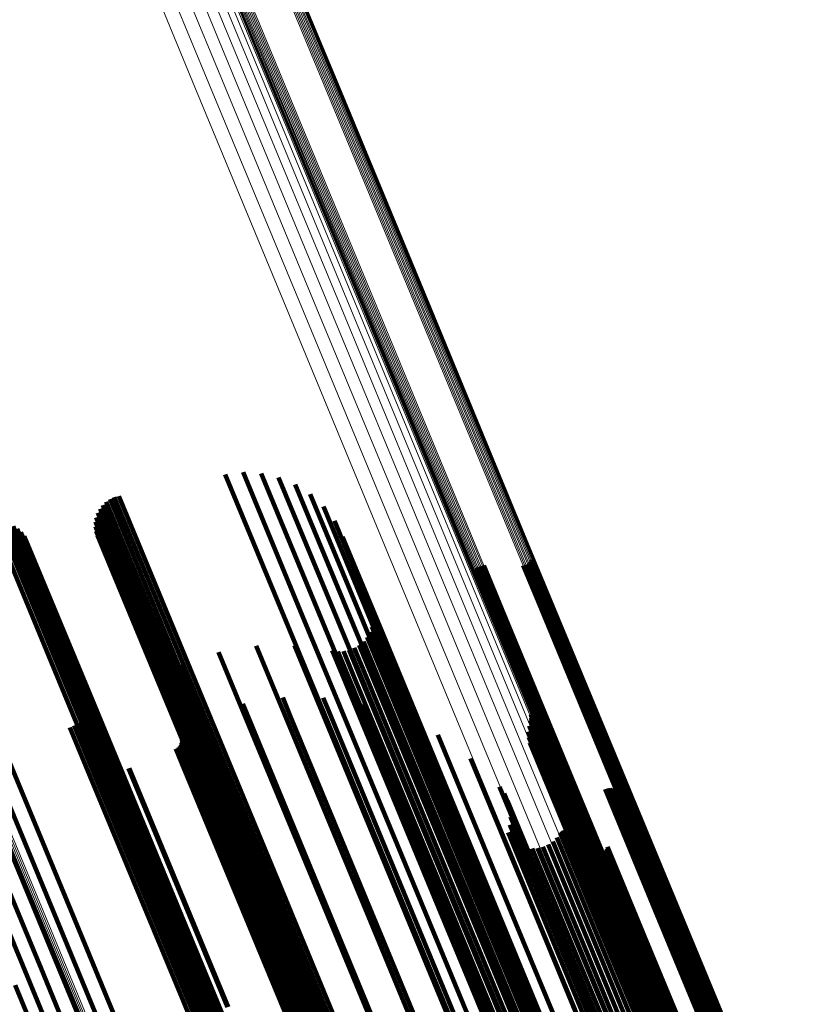
# Model space of a CAD drawing. Units: metres. Extents: x 0.69 to 1.23, y -3.04 to -1.87.
# Drawn here: x 0.88 to 0.92, y -2.24 to -2.19 of the extents above; entities that cross this region are included whole.
import ezdxf

# ---------------------------------------------------------------- set-up
doc = ezdxf.new("R2010")
doc.units = ezdxf.units.M
doc.linetypes.add('AUSGEZOGEN', pattern=[0])
doc.linetypes.add('VERDECKT2_S2', pattern=[0.18, 0.1, -0.08])
doc.layers.add('Standard', color=7, linetype='AUSGEZOGEN', lineweight=13)

msp = doc.modelspace()

# ---------------------------------------------------------------- linework, layer by layer
at = {"layer": 'Standard', "color": 7, "linetype": 'AUSGEZOGEN', "lineweight": 13, "transparency": 33554687}
for p, q in [((0.882648, -2.176029), (0.887915, -2.188745)), ((0.883414, -2.175894), (0.888678, -2.188603)), ((0.884133, -2.175841), (0.889393, -2.188539)), ((0.884785, -2.17587), (0.890039, -2.188556)), ((0.885349, -2.175982), (0.890597, -2.188653)), ((0.881858, -2.176242), (0.887127, -2.188962)), ((0.885809, -2.176172), (0.891051, -2.188827)), ((0.886151, -2.176436), (0.891386, -2.189074)), ((0.889446, -2.176678), (0.894653, -2.189249)), ((0.889525, -2.176639), (0.894732, -2.18921)), ((0.889607, -2.176605), (0.894814, -2.189176)), ((0.889691, -2.176578), (0.894898, -2.189149)), ((0.889774, -2.176559), (0.894981, -2.189129)), ((0.889853, -2.176548), (0.89506, -2.189117)), ((0.889928, -2.176544), (0.895133, -2.189112)), ((0.889995, -2.176549), (0.8952, -2.189116)), ((0.890052, -2.176563), (0.895257, -2.189128)), ((0.890099, -2.176584), (0.895303, -2.189147)), ((0.890135, -2.176612), (0.895338, -2.189174)), ((0.890157, -2.176647), (0.895359, -2.189207)), ((0.886366, -2.176764), (0.891594, -2.189385)), ((0.889372, -2.176722), (0.894579, -2.189292)), ((0.886875, -2.177974), (0.892078, -2.190535)), ((0.88691, -2.178002), (0.892112, -2.190561)), ((0.886957, -2.178023), (0.892159, -2.190581)), ((0.887015, -2.178036), (0.892216, -2.190592)), ((0.887082, -2.178041), (0.892282, -2.190596)), ((0.887156, -2.178038), (0.892356, -2.190592)), ((0.887236, -2.178027), (0.892435, -2.190579)), ((0.887318, -2.178007), (0.892518, -2.190559)), ((0.887402, -2.17798), (0.892601, -2.190532)), ((0.887485, -2.177947), (0.892684, -2.190498)), ((0.887564, -2.177908), (0.892763, -2.190459)), ((0.887637, -2.177863), (0.892836, -2.190416)), ((0.887915, -2.188745), (0.893224, -2.201563)), ((0.888678, -2.188603), (0.893984, -2.201413)), ((0.889393, -2.188539), (0.894695, -2.201339)), ((0.890039, -2.188556), (0.895336, -2.201343)), ((0.890597, -2.188653), (0.895888, -2.201425)), ((0.891051, -2.188827), (0.896335, -2.201584)), ((0.887127, -2.188962), (0.892438, -2.201785)), ((0.891386, -2.189074), (0.896663, -2.201813)), ((0.891594, -2.189385), (0.896863, -2.202107)), ((0.894579, -2.189292), (0.899828, -2.201963)), ((0.894653, -2.189249), (0.899902, -2.20192)), ((0.894732, -2.18921), (0.899981, -2.201882)), ((0.894814, -2.189176), (0.900063, -2.201848)), ((0.894898, -2.189149), (0.900147, -2.20182)), ((0.894981, -2.189129), (0.900229, -2.2018)), ((0.89506, -2.189117), (0.900308, -2.201787)), ((0.895133, -2.189112), (0.900381, -2.201781)), ((0.8952, -2.189116), (0.900447, -2.201783)), ((0.895257, -2.189128), (0.900503, -2.201793)), ((0.895303, -2.189147), (0.900549, -2.201811)), ((0.895338, -2.189174), (0.900583, -2.201836)), ((0.895359, -2.189207), (0.900603, -2.201867)), ((0.892684, -2.190498), (0.897924, -2.203151)), ((0.892763, -2.190459), (0.898004, -2.203112)), ((0.892836, -2.190416), (0.898078, -2.203069)), ((0.892078, -2.190535), (0.897323, -2.203196)), ((0.892112, -2.190561), (0.897356, -2.203221)), ((0.892159, -2.190581), (0.897402, -2.203239)), ((0.892216, -2.190592), (0.897459, -2.203249)), ((0.892282, -2.190596), (0.897524, -2.203251)), ((0.892356, -2.190592), (0.897598, -2.203246)), ((0.892435, -2.190579), (0.897676, -2.203232)), ((0.892518, -2.190559), (0.897758, -2.203212)), ((0.892601, -2.190532), (0.897842, -2.203184)), ((0.893224, -2.201563), (0.89857, -2.214469)), ((0.893984, -2.201413), (0.899327, -2.214311)), ((0.894695, -2.201339), (0.900033, -2.214227)), ((0.895336, -2.201343), (0.900669, -2.214218)), ((0.895888, -2.201425), (0.901215, -2.214286)), ((0.892438, -2.201785), (0.897786, -2.214696)), ((0.896335, -2.201584), (0.901655, -2.214428)), ((0.896663, -2.201813), (0.901976, -2.21464)), ((0.896863, -2.202107), (0.902169, -2.214916)), ((0.899828, -2.201963), (0.905112, -2.214721)), ((0.899902, -2.20192), (0.905186, -2.214679)), ((0.899981, -2.201882), (0.905266, -2.214641)), ((0.900063, -2.201848), (0.905348, -2.214607)), ((0.900147, -2.20182), (0.905432, -2.214579)), ((0.900229, -2.2018), (0.905514, -2.214558)), ((0.900308, -2.201787), (0.905592, -2.214544)), ((0.900381, -2.201781), (0.905665, -2.214537)), ((0.900447, -2.201783), (0.90573, -2.214538)), ((0.900503, -2.201793), (0.905786, -2.214546)), ((0.900549, -2.201811), (0.905831, -2.214562)), ((0.900583, -2.201836), (0.905864, -2.214585)), ((0.900603, -2.201867), (0.905884, -2.214615)), ((0.897323, -2.203196), (0.902604, -2.215945)), ((0.897356, -2.203221), (0.902636, -2.215968)), ((0.897402, -2.203239), (0.902681, -2.215984)), ((0.897676, -2.203232), (0.902954, -2.215973)), ((0.897758, -2.203212), (0.903035, -2.215951)), ((0.897842, -2.203184), (0.903119, -2.215924)), ((0.897924, -2.203151), (0.903201, -2.21589)), ((0.898004, -2.203112), (0.903281, -2.215852)), ((0.898078, -2.203069), (0.903355, -2.215809)), ((0.897459, -2.203249), (0.902737, -2.215993)), ((0.897524, -2.203251), (0.902802, -2.215994)), ((0.897598, -2.203246), (0.902875, -2.215987)), ((0.900033, -2.214227), (0.905402, -2.227189)), ((0.900669, -2.214218), (0.906033, -2.227168)), ((0.901215, -2.214286), (0.906573, -2.227221)), ((0.897786, -2.214696), (0.903165, -2.227682)), ((0.89857, -2.214469), (0.903947, -2.22745)), ((0.899327, -2.214311), (0.9047, -2.227284)), ((0.901655, -2.214428), (0.907006, -2.227347)), ((0.901976, -2.21464), (0.90732, -2.227541)), ((0.905112, -2.214721), (0.910427, -2.227553)), ((0.905186, -2.214679), (0.910502, -2.227511)), ((0.905266, -2.214641), (0.910581, -2.227473)), ((0.905348, -2.214607), (0.910664, -2.22744)), ((0.905432, -2.214579), (0.910747, -2.227411)), ((0.905514, -2.214558), (0.910829, -2.22739)), ((0.905592, -2.214544), (0.910907, -2.227374)), ((0.905665, -2.214537), (0.910979, -2.227367)), ((0.90573, -2.214538), (0.911043, -2.227366)), ((0.905786, -2.214546), (0.911099, -2.227373)), ((0.905831, -2.214562), (0.911143, -2.227387)), ((0.905864, -2.214585), (0.911175, -2.227408)), ((0.905884, -2.214615), (0.911194, -2.227436)), ((0.902169, -2.214916), (0.907506, -2.227799)), ((0.902604, -2.215945), (0.907915, -2.228768)), ((0.903035, -2.215951), (0.908343, -2.228765)), ((0.903119, -2.215924), (0.908426, -2.228737)), ((0.903201, -2.21589), (0.908508, -2.228703)), ((0.903281, -2.215852), (0.908588, -2.228665)), ((0.903355, -2.215809), (0.908662, -2.228623)), ((0.902636, -2.215968), (0.907947, -2.228789)), ((0.902681, -2.215984), (0.907991, -2.228803)), ((0.902737, -2.215993), (0.908046, -2.22881)), ((0.902802, -2.215994), (0.908111, -2.22881)), ((0.902875, -2.215987), (0.908183, -2.228802)), ((0.902954, -2.215973), (0.908261, -2.228787)), ((0.873135, -2.222813), (0.878558, -2.235904)), ((0.873216, -2.22277), (0.878638, -2.235862)), ((0.873301, -2.222733), (0.878724, -2.235824)), ((0.873388, -2.222701), (0.878811, -2.235792)), ((0.903947, -2.22745), (0.909349, -2.240492)), ((0.9047, -2.227284), (0.910099, -2.240318)), ((0.905402, -2.227189), (0.910797, -2.240212)), ((0.906033, -2.227168), (0.911422, -2.240178)), ((0.906573, -2.227221), (0.911956, -2.240216)), ((0.907006, -2.227347), (0.912382, -2.240326)), ((0.90732, -2.227541), (0.912689, -2.240503)), ((0.910427, -2.227553), (0.915768, -2.240445)), ((0.910502, -2.227511), (0.915842, -2.240404)), ((0.910581, -2.227473), (0.915922, -2.240366)), ((0.910664, -2.22744), (0.916004, -2.240333)), ((0.910747, -2.227411), (0.916087, -2.240304)), ((0.910829, -2.22739), (0.916169, -2.240282)), ((0.910907, -2.227374), (0.916246, -2.240266)), ((0.910979, -2.227367), (0.916318, -2.240256)), ((0.911043, -2.227366), (0.916382, -2.240255)), ((0.911099, -2.227373), (0.916437, -2.24026)), ((0.911143, -2.227387), (0.91648, -2.240272)), ((0.911175, -2.227408), (0.916511, -2.240292)), ((0.911194, -2.227436), (0.91653, -2.240317)), ((0.903165, -2.227682), (0.908569, -2.240728)), ((0.907506, -2.227799), (0.912867, -2.240743)), ((0.908588, -2.228665), (0.91392, -2.241538)), ((0.908662, -2.228623), (0.913995, -2.241497)), ((0.907915, -2.228768), (0.913251, -2.241651)), ((0.907947, -2.228789), (0.913282, -2.24167)), ((0.907991, -2.228803), (0.913326, -2.241682)), ((0.908046, -2.22881), (0.91338, -2.241688)), ((0.908111, -2.22881), (0.913444, -2.241686)), ((0.908183, -2.228802), (0.913516, -2.241677)), ((0.908261, -2.228787), (0.913594, -2.241661)), ((0.908343, -2.228765), (0.913675, -2.241638)), ((0.908426, -2.228737), (0.913758, -2.24161)), ((0.908508, -2.228703), (0.913841, -2.241576)), ((0.878638, -2.235862), (0.884087, -2.249014)), ((0.878724, -2.235824), (0.884172, -2.248977)), ((0.878811, -2.235792), (0.884259, -2.248944)), ((0.878558, -2.235904), (0.884006, -2.249056)), ((0.910797, -2.240212), (0.916211, -2.253283)), ((0.911422, -2.240178), (0.916831, -2.253236)), ((0.911956, -2.240216), (0.917358, -2.25326)), ((0.916087, -2.240304), (0.921447, -2.253244)), ((0.916169, -2.240282), (0.921528, -2.253221)), ((0.916246, -2.240266), (0.921605, -2.253204)), ((0.916318, -2.240256), (0.921677, -2.253193)), ((0.916382, -2.240255), (0.92174, -2.25319)), ((0.916437, -2.24026), (0.921794, -2.253194)), ((0.91648, -2.240272), (0.921837, -2.253205)), ((0.916511, -2.240292), (0.921867, -2.253222)), ((0.909349, -2.240492), (0.914771, -2.253581)), ((0.910099, -2.240318), (0.915517, -2.253399)), ((0.912382, -2.240326), (0.917778, -2.253352)), ((0.915768, -2.240445), (0.921127, -2.253385)), ((0.915842, -2.240404), (0.921202, -2.253344)), ((0.915922, -2.240366), (0.921282, -2.253306)), ((0.916004, -2.240333), (0.921364, -2.253273)), ((0.91653, -2.240317), (0.921885, -2.253246))]:
    msp.add_line(p, q, dxfattribs=at)
at = {"layer": 'Standard', "color": 253, "linetype": 'VERDECKT2_S2', "lineweight": 140, "transparency": 33554687}
for p, q in [((0.888827, -2.210716), (0.892238, -2.218951)), ((0.889832, -2.2106), (0.893178, -2.218679)), ((0.890842, -2.210659), (0.894085, -2.21849)), ((0.891827, -2.210889), (0.894933, -2.218389)), ((0.892757, -2.211286), (0.895695, -2.218379)), ((0.882587, -2.212007), (0.886277, -2.220914)), ((0.882838, -2.211935), (0.886521, -2.220826)), ((0.893606, -2.211836), (0.89635, -2.21846)), ((0.881947, -2.212447), (0.885599, -2.221264)), ((0.882136, -2.212266), (0.88581, -2.221136)), ((0.882351, -2.212119), (0.886038, -2.221019)), ((0.894349, -2.212523), (0.896878, -2.21863)), ((0.881582, -2.213133), (0.885118, -2.221672)), ((0.881666, -2.212886), (0.885248, -2.221535)), ((0.881789, -2.212655), (0.88541, -2.221398)), ((0.875817, -2.21347), (0.879795, -2.223074)), ((0.876095, -2.213438), (0.880056, -2.222999)), ((0.876375, -2.213455), (0.880307, -2.222947)), ((0.876648, -2.21352), (0.880542, -2.222919)), ((0.876906, -2.21363), (0.880753, -2.222917)), ((0.881536, -2.213652), (0.884965, -2.221931)), ((0.881538, -2.213391), (0.885023, -2.221805)), ((0.894962, -2.213328), (0.897264, -2.218885)), ((0.877141, -2.213783), (0.880934, -2.22294)), ((0.877347, -2.213973), (0.88108, -2.222987)), ((0.877517, -2.214197), (0.881187, -2.223058)), ((0.881575, -2.21391), (0.884946, -2.222046)), ((0.881656, -2.214159), (0.884965, -2.222148)), ((0.895428, -2.214226), (0.897495, -2.219216)), ((0.877646, -2.214445), (0.881251, -2.223149)), ((0.903035, -2.215958), (0.904051, -2.21841)), ((0.903109, -2.21591), (0.904129, -2.218371)), ((0.90319, -2.215874), (0.90421, -2.218336)), ((0.903276, -2.215852), (0.904293, -2.218307)), ((0.903365, -2.215844), (0.904375, -2.218285)), ((0.905576, -2.21583), (0.906393, -2.217802)), ((0.905664, -2.215822), (0.906475, -2.217779)), ((0.90575, -2.2158), (0.906558, -2.21775)), ((0.905831, -2.215765), (0.906639, -2.217715)), ((0.905906, -2.215716), (0.906718, -2.217676)), ((0.905971, -2.215656), (0.90679, -2.217633)), ((0.906026, -2.215587), (0.906855, -2.217588)), ((0.906069, -2.215509), (0.906911, -2.217542)), ((0.902872, -2.216165), (0.903858, -2.218545)), ((0.902915, -2.216087), (0.903913, -2.218498)), ((0.90297, -2.216018), (0.903978, -2.218453)), ((0.906855, -2.217588), (0.912095, -2.23024)), ((0.906911, -2.217542), (0.912152, -2.230194)), ((0.906393, -2.217802), (0.911633, -2.230452)), ((0.906475, -2.217779), (0.911715, -2.230429)), ((0.906558, -2.21775), (0.911797, -2.2304)), ((0.906639, -2.217715), (0.911879, -2.230365)), ((0.906718, -2.217676), (0.911957, -2.230326)), ((0.90679, -2.217633), (0.91203, -2.230284)), ((0.893178, -2.218679), (0.898514, -2.231561)), ((0.894085, -2.21849), (0.899417, -2.231362)), ((0.894933, -2.218389), (0.90026, -2.231248)), ((0.895695, -2.218379), (0.901016, -2.231223)), ((0.89635, -2.21846), (0.901663, -2.231286)), ((0.896878, -2.21863), (0.902183, -2.231437)), ((0.897102, -2.218337), (0.898135, -2.22083)), ((0.897147, -2.218653), (0.898108, -2.220972)), ((0.903858, -2.218545), (0.909104, -2.231211)), ((0.903913, -2.218498), (0.90916, -2.231165)), ((0.903978, -2.218453), (0.909226, -2.231121)), ((0.904051, -2.21841), (0.909298, -2.231079)), ((0.904129, -2.218371), (0.909376, -2.23104)), ((0.90421, -2.218336), (0.909458, -2.231005)), ((0.904293, -2.218307), (0.909541, -2.230976)), ((0.904375, -2.218285), (0.909623, -2.230953)), ((0.892238, -2.218951), (0.897576, -2.231838)), ((0.897077, -2.219284), (0.897908, -2.22129)), ((0.897139, -2.218972), (0.898032, -2.221127)), ((0.897264, -2.218885), (0.90256, -2.231671)), ((0.897495, -2.219216), (0.902782, -2.23198)), ((0.896965, -2.219583), (0.897742, -2.221458)), ((0.890571, -2.220356), (0.891751, -2.223206)), ((0.892716, -2.220327), (0.893711, -2.22273)), ((0.896357, -2.220309), (0.897031, -2.221938)), ((0.896599, -2.220102), (0.897297, -2.221786)), ((0.896804, -2.219858), (0.897536, -2.221625)), ((0.88455, -2.220937), (0.886142, -2.224781)), ((0.886277, -2.220914), (0.891626, -2.233827)), ((0.886521, -2.220826), (0.89187, -2.233738)), ((0.888456, -2.220711), (0.889748, -2.223832)), ((0.89484, -2.220623), (0.895582, -2.222415)), ((0.895156, -2.220665), (0.895861, -2.222367)), ((0.895474, -2.220653), (0.896153, -2.222293)), ((0.895786, -2.220589), (0.896452, -2.222195)), ((0.896083, -2.220473), (0.896747, -2.222075)), ((0.898135, -2.22083), (0.903383, -2.2335)), ((0.884732, -2.221118), (0.886269, -2.224829)), ((0.884939, -2.221269), (0.886425, -2.224856)), ((0.885168, -2.221385), (0.886608, -2.224863)), ((0.88541, -2.221398), (0.890756, -2.234304)), ((0.885412, -2.221464), (0.886814, -2.224848)), ((0.885599, -2.221264), (0.890946, -2.234173)), ((0.88581, -2.221136), (0.891158, -2.234048)), ((0.886038, -2.221019), (0.891386, -2.233931)), ((0.886175, -2.221463), (0.887509, -2.224684)), ((0.886419, -2.221383), (0.887748, -2.224593)), ((0.897742, -2.221458), (0.90298, -2.234105)), ((0.897908, -2.22129), (0.903149, -2.233942)), ((0.898032, -2.221127), (0.903274, -2.233784)), ((0.898108, -2.220972), (0.903353, -2.233636)), ((0.884946, -2.222046), (0.890282, -2.23493)), ((0.884965, -2.221931), (0.890304, -2.23482)), ((0.885023, -2.221805), (0.890364, -2.234699)), ((0.885118, -2.221672), (0.890461, -2.23457)), ((0.885248, -2.221535), (0.890593, -2.234438)), ((0.885665, -2.221504), (0.887036, -2.224813)), ((0.885922, -2.221503), (0.88727, -2.224758)), ((0.897031, -2.221938), (0.902266, -2.234575)), ((0.897297, -2.221786), (0.902532, -2.234426)), ((0.897536, -2.221625), (0.902773, -2.234267)), ((0.884965, -2.222148), (0.890299, -2.235026)), ((0.895582, -2.222415), (0.900819, -2.235059)), ((0.895861, -2.222367), (0.901097, -2.235007)), ((0.896153, -2.222293), (0.901388, -2.234931)), ((0.896452, -2.222195), (0.901686, -2.234831)), ((0.896747, -2.222075), (0.901981, -2.234712)), ((0.879795, -2.223074), (0.885155, -2.236013)), ((0.880056, -2.222999), (0.885415, -2.235937)), ((0.880307, -2.222947), (0.885665, -2.235882)), ((0.880542, -2.222919), (0.885898, -2.235851)), ((0.880753, -2.222917), (0.886108, -2.235844)), ((0.880934, -2.22294), (0.886287, -2.235862)), ((0.88108, -2.222987), (0.886431, -2.235904)), ((0.881174, -2.223019), (0.882619, -2.226508)), ((0.881187, -2.223058), (0.886535, -2.235969)), ((0.881251, -2.223149), (0.886597, -2.236054)), ((0.893711, -2.22273), (0.898958, -2.235397)), ((0.881207, -2.223553), (0.882535, -2.226757)), ((0.881213, -2.223285), (0.882597, -2.226627)), ((0.889809, -2.223607), (0.890357, -2.224931)), ((0.891751, -2.223206), (0.897005, -2.235889)), ((0.892057, -2.223263), (0.892479, -2.224282)), ((0.894332, -2.22327), (0.89455, -2.223796)), ((0.896579, -2.223628), (0.901726, -2.236054)), ((0.881067, -2.224069), (0.882296, -2.227035)), ((0.881159, -2.223817), (0.882433, -2.226894)), ((0.889748, -2.223832), (0.895006, -2.236525)), ((0.89455, -2.223796), (0.899767, -2.236391)), ((0.906013, -2.224213), (0.910157, -2.234216)), ((0.874796, -2.224739), (0.880164, -2.237698)), ((0.875677, -2.22442), (0.881044, -2.237377)), ((0.880567, -2.224691), (0.881707, -2.227441)), ((0.880768, -2.224512), (0.881927, -2.227312)), ((0.880936, -2.224303), (0.882125, -2.227176)), ((0.886142, -2.224781), (0.891412, -2.237502)), ((0.887036, -2.224813), (0.892297, -2.237514)), ((0.88727, -2.224758), (0.89253, -2.237456)), ((0.887509, -2.224684), (0.892769, -2.237381)), ((0.88764, -2.224292), (0.888234, -2.225727)), ((0.887748, -2.224593), (0.893008, -2.23729)), ((0.892479, -2.224282), (0.897704, -2.236896)), ((0.898743, -2.224327), (0.903534, -2.235893)), ((0.905994, -2.224536), (0.910067, -2.234369)), ((0.906017, -2.224457), (0.910106, -2.234328)), ((0.906027, -2.224294), (0.910151, -2.23425)), ((0.906028, -2.224376), (0.910134, -2.234288)), ((0.873933, -2.225115), (0.879301, -2.238073)), ((0.880094, -2.224939), (0.881222, -2.227662)), ((0.880341, -2.224835), (0.881469, -2.227559)), ((0.886132, -2.224917), (0.886727, -2.226352)), ((0.886269, -2.224829), (0.891536, -2.237545)), ((0.886425, -2.224856), (0.891691, -2.237568)), ((0.886608, -2.224863), (0.891872, -2.23757)), ((0.886814, -2.224848), (0.892076, -2.237552)), ((0.890357, -2.224931), (0.895587, -2.237557)), ((0.900774, -2.225352), (0.905148, -2.235911)), ((0.905868, -2.225169), (0.909811, -2.234689)), ((0.905905, -2.224847), (0.909916, -2.234532)), ((0.87311, -2.225537), (0.878476, -2.238492)), ((0.886324, -2.225888), (0.886692, -2.226777)), ((0.88636, -2.2258), (0.886744, -2.226727)), ((0.886373, -2.225519), (0.886816, -2.226589)), ((0.886381, -2.225707), (0.886783, -2.226678)), ((0.886385, -2.225613), (0.886807, -2.226632)), ((0.888234, -2.225727), (0.893466, -2.238357)), ((0.905885, -2.225492), (0.909754, -2.234834)), ((0.905955, -2.225807), (0.909747, -2.234964)), ((0.872348, -2.225996), (0.877711, -2.238943)), ((0.88605, -2.226139), (0.886388, -2.226957)), ((0.886134, -2.226095), (0.886474, -2.226917)), ((0.886209, -2.226038), (0.886555, -2.226873)), ((0.886273, -2.225968), (0.886629, -2.226826)), ((0.886727, -2.226352), (0.891958, -2.238982)), ((0.906076, -2.226107), (0.90979, -2.235075)), ((0.906245, -2.226383), (0.909882, -2.235164)), ((0.882433, -2.226894), (0.887691, -2.239586)), ((0.882535, -2.226757), (0.887794, -2.239454)), ((0.882597, -2.226627), (0.887858, -2.239329)), ((0.882619, -2.226508), (0.887882, -2.239216)), ((0.886388, -2.226957), (0.89161, -2.239563)), ((0.886474, -2.226917), (0.891696, -2.239524)), ((0.886555, -2.226873), (0.891777, -2.239481)), ((0.886629, -2.226826), (0.891851, -2.239434)), ((0.886692, -2.226777), (0.891915, -2.239386)), ((0.886744, -2.226727), (0.891968, -2.239338)), ((0.886783, -2.226678), (0.892007, -2.23929)), ((0.886807, -2.226632), (0.892032, -2.239246)), ((0.886816, -2.226589), (0.892042, -2.239205)), ((0.902623, -2.226677), (0.90653, -2.236109)), ((0.906457, -2.226628), (0.91002, -2.235229)), ((0.906706, -2.226833), (0.9102, -2.235268)), ((0.881469, -2.227559), (0.886721, -2.240238)), ((0.881707, -2.227441), (0.886959, -2.240121)), ((0.881927, -2.227312), (0.88718, -2.239994)), ((0.882125, -2.227176), (0.88738, -2.23986)), ((0.882296, -2.227035), (0.887551, -2.239723)), ((0.883393, -2.227237), (0.883732, -2.228056)), ((0.883435, -2.227222), (0.883774, -2.22804)), ((0.907013, -2.22708), (0.910423, -2.235313)), ((0.907277, -2.227371), (0.910598, -2.235388)), ((0.881222, -2.227662), (0.886473, -2.240341)), ((0.883732, -2.228056), (0.888954, -2.240663)), ((0.883774, -2.22804), (0.888995, -2.240646)), ((0.907493, -2.227699), (0.91072, -2.235491)), ((0.907655, -2.228058), (0.910788, -2.23562)), ((0.904246, -2.228272), (0.907646, -2.23648)), ((0.904503, -2.228647), (0.907796, -2.236596)), ((0.91018, -2.228412), (0.913, -2.235219)), ((0.910268, -2.228384), (0.913085, -2.235187)), ((0.910358, -2.228371), (0.913171, -2.235161)), ((0.91045, -2.228374), (0.913253, -2.235141)), ((0.91054, -2.228392), (0.913331, -2.23513)), ((0.910625, -2.228425), (0.913401, -2.235126)), ((0.910704, -2.228471), (0.913462, -2.23513)), ((0.910774, -2.22853), (0.913512, -2.235141)), ((0.910833, -2.228601), (0.91355, -2.23516)), ((0.910879, -2.22868), (0.913574, -2.235186)), ((0.904695, -2.22906), (0.907878, -2.236743)), ((0.907854, -2.228726), (0.910819, -2.235883)), ((0.907887, -2.22881), (0.91083, -2.235915)), ((0.907934, -2.228888), (0.910855, -2.235941)), ((0.908063, -2.229016), (0.910943, -2.235971)), ((0.908141, -2.229062), (0.911004, -2.235974)), ((0.908316, -2.229111), (0.911152, -2.235958)), ((0.908407, -2.229114), (0.911234, -2.235939)), ((0.908497, -2.229101), (0.911318, -2.235913)), ((0.908583, -2.229073), (0.911403, -2.235881)), ((0.910912, -2.228765), (0.913585, -2.235219)), ((0.910919, -2.229037), (0.91353, -2.235342)), ((0.910929, -2.228855), (0.913581, -2.235256)), ((0.910932, -2.228947), (0.913562, -2.235298)), ((0.904816, -2.229499), (0.907889, -2.236919)), ((0.904861, -2.229952), (0.907829, -2.237117)), ((0.911957, -2.230326), (0.917222, -2.243036)), ((0.91203, -2.230284), (0.917295, -2.242994)), ((0.912095, -2.23024), (0.91736, -2.242951)), ((0.912152, -2.230194), (0.917417, -2.242906)), ((0.904724, -2.23085), (0.907504, -2.237561)), ((0.90483, -2.230407), (0.907699, -2.237333)), ((0.907655, -2.230885), (0.910156, -2.236923)), ((0.907707, -2.230819), (0.910217, -2.236881)), ((0.907768, -2.230763), (0.910286, -2.236841)), ((0.907839, -2.230718), (0.91036, -2.236805)), ((0.907915, -2.230685), (0.910437, -2.236772)), ((0.907997, -2.230665), (0.910515, -2.236745)), ((0.90808, -2.230659), (0.910592, -2.236724)), ((0.908163, -2.230667), (0.910666, -2.236709)), ((0.908244, -2.230689), (0.910734, -2.236701)), ((0.90832, -2.230724), (0.910795, -2.2367)), ((0.908389, -2.230771), (0.910847, -2.236706)), ((0.911633, -2.230452), (0.916897, -2.243162)), ((0.911715, -2.230429), (0.916979, -2.243138)), ((0.911797, -2.2304), (0.917062, -2.243109)), ((0.911879, -2.230365), (0.917143, -2.243074)), ((0.899417, -2.231362), (0.904774, -2.244294)), ((0.90026, -2.231248), (0.905611, -2.244168)), ((0.901016, -2.231223), (0.906361, -2.244127)), ((0.901663, -2.231286), (0.907001, -2.244173)), ((0.902183, -2.231437), (0.907513, -2.244304)), ((0.904546, -2.231269), (0.907249, -2.237794)), ((0.907235, -2.231342), (0.909672, -2.237227)), ((0.907464, -2.231131), (0.909927, -2.237078)), ((0.909104, -2.231211), (0.914375, -2.243936)), ((0.90916, -2.231165), (0.914432, -2.243892)), ((0.909226, -2.231121), (0.914497, -2.243848)), ((0.909298, -2.231079), (0.91457, -2.243807)), ((0.909376, -2.23104), (0.914649, -2.243768)), ((0.909458, -2.231005), (0.91473, -2.243734)), ((0.909541, -2.230976), (0.914813, -2.243704)), ((0.909623, -2.230953), (0.914895, -2.24368)), ((0.897576, -2.231838), (0.902939, -2.244786)), ((0.898514, -2.231561), (0.903875, -2.244503)), ((0.90256, -2.231671), (0.907881, -2.244517)), ((0.902782, -2.23198), (0.908094, -2.244805)), ((0.906078, -2.231742), (0.908533, -2.237669)), ((0.906388, -2.231715), (0.90882, -2.237588)), ((0.906689, -2.231638), (0.909111, -2.237485)), ((0.906974, -2.231512), (0.909398, -2.237364)), ((0.909376, -2.231883), (0.911494, -2.236998)), ((0.909442, -2.231946), (0.91154, -2.237012)), ((0.909518, -2.231998), (0.911597, -2.237019)), ((0.910045, -2.232001), (0.912076, -2.236903)), ((0.910122, -2.231951), (0.912156, -2.236862)), ((0.910189, -2.231888), (0.912231, -2.236818)), ((0.910244, -2.231815), (0.912297, -2.236772)), ((0.910286, -2.231734), (0.912354, -2.236726)), ((0.910315, -2.231646), (0.912399, -2.236679)), ((0.909601, -2.232036), (0.911665, -2.237018)), ((0.90969, -2.232059), (0.91174, -2.237009)), ((0.909781, -2.232068), (0.911821, -2.236992)), ((0.909872, -2.232061), (0.911905, -2.236969)), ((0.909961, -2.232038), (0.911991, -2.236938)), ((0.903353, -2.233636), (0.908623, -2.246359)), ((0.903383, -2.2335), (0.908656, -2.24623)), ((0.890946, -2.234173), (0.896318, -2.247143)), ((0.891158, -2.234048), (0.896531, -2.247019)), ((0.891386, -2.233931), (0.89676, -2.246904)), ((0.891626, -2.233827), (0.896999, -2.2468)), ((0.89187, -2.233738), (0.897243, -2.24671)), ((0.90298, -2.234105), (0.908243, -2.246811)), ((0.903149, -2.233942), (0.908414, -2.246653)), ((0.903274, -2.233784), (0.908542, -2.246501)), ((0.910157, -2.234216), (0.915351, -2.246757)), ((0.890364, -2.234699), (0.89573, -2.247654)), ((0.890461, -2.23457), (0.895829, -2.24753)), ((0.890593, -2.234438), (0.895963, -2.247401)), ((0.890756, -2.234304), (0.896127, -2.247271)), ((0.901981, -2.234712), (0.90724, -2.247407)), ((0.902266, -2.234575), (0.907525, -2.247272)), ((0.902532, -2.234426), (0.907792, -2.247125)), ((0.902773, -2.234267), (0.908034, -2.246969)), ((0.909811, -2.234689), (0.914998, -2.247212)), ((0.909916, -2.234532), (0.915106, -2.247061)), ((0.910067, -2.234369), (0.915259, -2.246904)), ((0.910106, -2.234328), (0.915298, -2.246864)), ((0.910134, -2.234288), (0.915327, -2.246825)), ((0.910151, -2.23425), (0.915345, -2.246789)), ((0.890282, -2.23493), (0.895644, -2.247874)), ((0.890299, -2.235026), (0.895659, -2.247965)), ((0.890304, -2.23482), (0.895668, -2.247769)), ((0.900819, -2.235059), (0.906081, -2.247762)), ((0.901097, -2.235007), (0.906357, -2.247707)), ((0.901388, -2.234931), (0.906648, -2.247628)), ((0.901686, -2.234831), (0.906945, -2.247527)), ((0.909747, -2.234964), (0.914929, -2.247473)), ((0.909754, -2.234834), (0.914939, -2.24735)), ((0.90979, -2.235075), (0.914969, -2.247578)), ((0.909882, -2.235164), (0.915058, -2.24766)), ((0.91002, -2.235229), (0.915193, -2.247719)), ((0.9102, -2.235268), (0.915371, -2.247752)), ((0.910423, -2.235313), (0.915591, -2.247789)), ((0.913, -2.235219), (0.918146, -2.247643)), ((0.913085, -2.235187), (0.918231, -2.24761)), ((0.913171, -2.235161), (0.918316, -2.247584)), ((0.913253, -2.235141), (0.918398, -2.247564)), ((0.913331, -2.23513), (0.918476, -2.247551)), ((0.913401, -2.235126), (0.918545, -2.247546)), ((0.913462, -2.23513), (0.918606, -2.247548)), ((0.913512, -2.235141), (0.918655, -2.247558)), ((0.91355, -2.23516), (0.918692, -2.247575)), ((0.913562, -2.235298), (0.918702, -2.247705)), ((0.913574, -2.235186), (0.918716, -2.247599)), ((0.913581, -2.235256), (0.918721, -2.247665)), ((0.913585, -2.235219), (0.918726, -2.247629)), ((0.885665, -2.235882), (0.891048, -2.248878)), ((0.885898, -2.235851), (0.89128, -2.248843)), ((0.886108, -2.235844), (0.891487, -2.248832)), ((0.886287, -2.235862), (0.891664, -2.248845)), ((0.898958, -2.235397), (0.904229, -2.248123)), ((0.910598, -2.235388), (0.915763, -2.247856)), ((0.91072, -2.235491), (0.915882, -2.247951)), ((0.910788, -2.23562), (0.915945, -2.248072)), ((0.910819, -2.235883), (0.91597, -2.24832)), ((0.911403, -2.235881), (0.916549, -2.248304)), ((0.91353, -2.235342), (0.918669, -2.247748)), ((0.885155, -2.236013), (0.890539, -2.249013)), ((0.885415, -2.235937), (0.890799, -2.248935)), ((0.886431, -2.235904), (0.891806, -2.248881)), ((0.886535, -2.235969), (0.891908, -2.24894)), ((0.886597, -2.236054), (0.891967, -2.24902)), ((0.897005, -2.235889), (0.902283, -2.248633)), ((0.899767, -2.236391), (0.905009, -2.249046)), ((0.901726, -2.236054), (0.906957, -2.248684)), ((0.903534, -2.235893), (0.908752, -2.248491)), ((0.905148, -2.235911), (0.910351, -2.248472)), ((0.90653, -2.236109), (0.911715, -2.248628)), ((0.91083, -2.235915), (0.91598, -2.24835)), ((0.910855, -2.235941), (0.916005, -2.248373)), ((0.910943, -2.235971), (0.916092, -2.2484)), ((0.911004, -2.235974), (0.916152, -2.248402)), ((0.911152, -2.235958), (0.916298, -2.248383)), ((0.911234, -2.235939), (0.91638, -2.248363)), ((0.911318, -2.235913), (0.916464, -2.248337)), ((0.895006, -2.236525), (0.900289, -2.249279)), ((0.897704, -2.236896), (0.902954, -2.24957)), ((0.907646, -2.23648), (0.912813, -2.248956)), ((0.907796, -2.236596), (0.912959, -2.249061)), ((0.907878, -2.236743), (0.913037, -2.249199)), ((0.907889, -2.236919), (0.913044, -2.249365)), ((0.910156, -2.236923), (0.91529, -2.249318)), ((0.910217, -2.236881), (0.915352, -2.249277)), ((0.910286, -2.236841), (0.915421, -2.249238)), ((0.91036, -2.236805), (0.915495, -2.249202)), ((0.910437, -2.236772), (0.915572, -2.24917)), ((0.910515, -2.236745), (0.91565, -2.249142)), ((0.910592, -2.236724), (0.915727, -2.24912)), ((0.910666, -2.236709), (0.9158, -2.249104)), ((0.910734, -2.236701), (0.915868, -2.249095)), ((0.910795, -2.2367), (0.915929, -2.249093)), ((0.910847, -2.236706), (0.91598, -2.249098)), ((0.911905, -2.236969), (0.917023, -2.249323)), ((0.911991, -2.236938), (0.917108, -2.249292)), ((0.912076, -2.236903), (0.917193, -2.249257)), ((0.912156, -2.236862), (0.917274, -2.249217)), ((0.912231, -2.236818), (0.917349, -2.249174)), ((0.912297, -2.236772), (0.917416, -2.249129)), ((0.912354, -2.236726), (0.917473, -2.249083)), ((0.912399, -2.236679), (0.917518, -2.249038)), ((0.881044, -2.237377), (0.886436, -2.250395)), ((0.891412, -2.237502), (0.896706, -2.250283)), ((0.892297, -2.237514), (0.897583, -2.250275)), ((0.89253, -2.237456), (0.897815, -2.250215)), ((0.892769, -2.237381), (0.898053, -2.250139)), ((0.893008, -2.23729), (0.898292, -2.250047)), ((0.907699, -2.237333), (0.912847, -2.249762)), ((0.907829, -2.237117), (0.91298, -2.249554)), ((0.909111, -2.237485), (0.914243, -2.249874)), ((0.909398, -2.237364), (0.91453, -2.249752)), ((0.909672, -2.237227), (0.914805, -2.249617)), ((0.909927, -2.237078), (0.915061, -2.249471)), ((0.911494, -2.236998), (0.916615, -2.24936)), ((0.91154, -2.237012), (0.91666, -2.249372)), ((0.911597, -2.237019), (0.916717, -2.249378)), ((0.911665, -2.237018), (0.916783, -2.249375)), ((0.91174, -2.237009), (0.916858, -2.249365)), ((0.911821, -2.236992), (0.916938, -2.249347)), ((0.879301, -2.238073), (0.884693, -2.251093)), ((0.880164, -2.237698), (0.885557, -2.250719)), ((0.891536, -2.237545), (0.896828, -2.250321)), ((0.891691, -2.237568), (0.896981, -2.250339)), ((0.891872, -2.23757), (0.89716, -2.250338)), ((0.892076, -2.237552), (0.897363, -2.250316)), ((0.895587, -2.237557), (0.900842, -2.250242)), ((0.907249, -2.237794), (0.91239, -2.250207)), ((0.907504, -2.237561), (0.912649, -2.249981)), ((0.908533, -2.237669), (0.913666, -2.250061)), ((0.90882, -2.237588), (0.913952, -2.249978)), ((0.878476, -2.238492), (0.883867, -2.251507)), ((0.893466, -2.238357), (0.898722, -2.251047)), ((0.877711, -2.238943), (0.883099, -2.251952)), ((0.891958, -2.238982), (0.897214, -2.251671)), ((0.877025, -2.239416), (0.882409, -2.252414)), ((0.887551, -2.239723), (0.892831, -2.252471)), ((0.887691, -2.239586), (0.892973, -2.252338)), ((0.887794, -2.239454), (0.893078, -2.252211)), ((0.887858, -2.239329), (0.893144, -2.252091)), ((0.887882, -2.239216), (0.893171, -2.251983)), ((0.89161, -2.239563), (0.896857, -2.252229)), ((0.891696, -2.239524), (0.896943, -2.252191)), ((0.891777, -2.239481), (0.897024, -2.252148)), ((0.891851, -2.239434), (0.897098, -2.252102)), ((0.891915, -2.239386), (0.897163, -2.252055)), ((0.891968, -2.239338), (0.897216, -2.252008)), ((0.892007, -2.23929), (0.897256, -2.251962)), ((0.892032, -2.239246), (0.897282, -2.25192)), ((0.892042, -2.239205), (0.897292, -2.251881)), ((0.886721, -2.240238), (0.891997, -2.252976)), ((0.886959, -2.240121), (0.892236, -2.252861)), ((0.88718, -2.239994), (0.892458, -2.252735)), ((0.88738, -2.23986), (0.892658, -2.252604)), ((0.886473, -2.240341), (0.89175, -2.25308))]:
    msp.add_line(p, q, dxfattribs=at)

doc.saveas('drawing.dxf')
